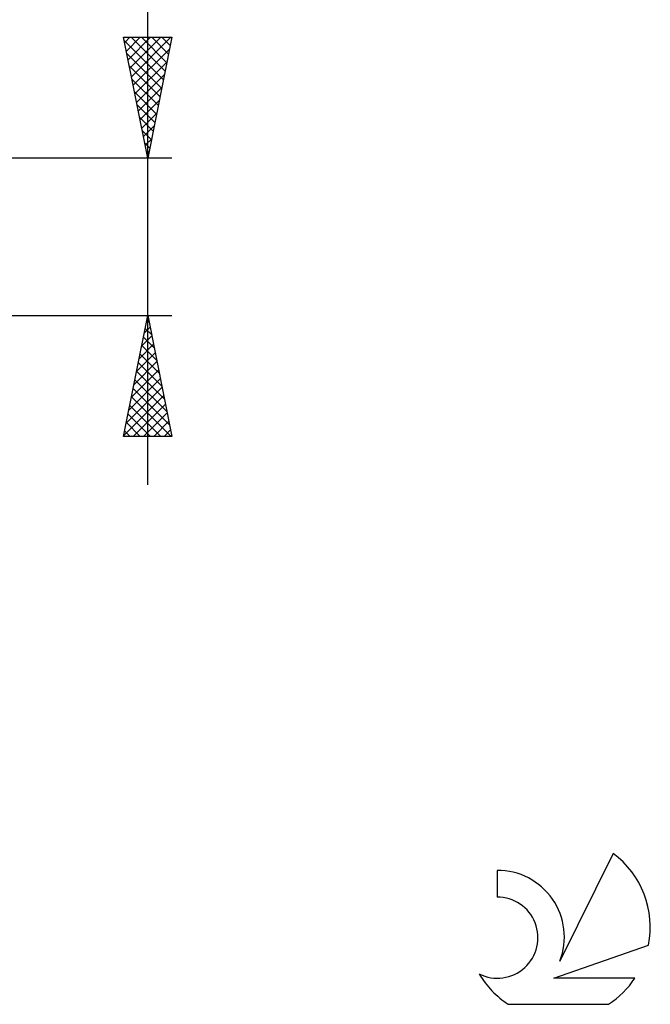
# Model space of a CAD drawing. Units: millimetres. Extents: x -17 to 103, y -32 to 41.
# Drawn here: x 77 to 103, y -32 to 9 of the extents above; entities that cross this region are included whole.
import ezdxf

# ---------------------------------------------------------------- set-up
doc = ezdxf.new("R2010")
doc.units = ezdxf.units.MM
doc.header["$LTSCALE"] = 4.3
doc.layers.add('2', color=7, linetype='CONTINUOUS')
doc.layers.add('SK6', color=5, linetype='CONTINUOUS')

msp = doc.modelspace()

# ---------------------------------------------------------------- linework, layer by layer
at = {"layer": '2', "color": 7, "linetype": 'CONTINUOUS', "lineweight": 25}
for p, q in [((82, -10.25), (82, 22.675)), ((82, 3.25), (81, 8.25)), ((81, 8.25), (83, 8.25)), ((81.044, 8.032), (81.261, 8.25)), ((81.114, 7.679), (81.686, 8.25)), ((81.185, 7.325), (82.11, 8.25)), ((81.256, 6.972), (82.534, 8.25)), ((81.313, 8.25), (82.719, 6.844)), ((81.326, 6.618), (82.958, 8.25)), ((81.737, 8.25), (82.79, 7.198)), ((83, 8.25), (82, 3.25)), ((82.162, 8.25), (82.86, 7.551)), ((82.586, 8.25), (82.931, 7.905)), ((81.028, 8.111), (82.648, 6.491)), ((81.397, 6.265), (82.904, 7.772)), ((81.134, 7.581), (82.577, 6.137)), ((81.24, 7.05), (82.507, 5.784)), ((81.468, 5.911), (82.798, 7.241)), ((81.346, 6.52), (82.436, 5.43)), ((81.539, 5.557), (82.692, 6.711)), ((81.609, 5.204), (82.586, 6.181)), ((81.452, 5.99), (82.365, 5.077)), ((81.558, 5.459), (82.295, 4.723)), ((81.68, 4.85), (82.48, 5.65)), ((81.664, 4.929), (82.224, 4.369)), ((81.751, 4.497), (82.374, 5.12)), ((81.821, 4.143), (82.268, 4.59)), ((81.77, 4.399), (82.153, 4.016)), ((81.876, 3.868), (82.082, 3.662)), ((81.892, 3.79), (82.162, 4.059)), ((81.963, 3.436), (82.056, 3.529)), ((81.982, 3.338), (82.012, 3.309)), ((83, 3.25), (70, 3.25)), ((70, -3.25), (83, -3.25)), ((81, -8.25), (82, -3.25)), ((82, -3.25), (83, -8.25)), ((81.961, -3.443), (82.026, -3.379)), ((81.964, -3.431), (82.054, -3.522)), ((81.855, -3.974), (82.096, -3.732)), ((81.893, -3.785), (82.16, -4.052)), ((81.643, -5.034), (82.238, -4.44)), ((81.749, -4.504), (82.167, -4.086)), ((81.822, -4.139), (82.267, -4.583)), ((81.537, -5.565), (82.309, -4.793)), ((81.681, -4.846), (82.479, -5.643)), ((81.752, -4.492), (82.373, -5.113)), ((81.431, -6.095), (82.379, -5.147)), ((81.61, -5.199), (82.585, -6.174)), ((81.325, -6.625), (82.45, -5.5)), ((81.539, -5.553), (82.691, -6.704)), ((81.219, -7.156), (82.521, -5.854)), ((81.469, -5.906), (82.797, -7.234)), ((81.113, -7.686), (82.591, -6.207)), ((81.398, -6.26), (82.903, -7.765)), ((81.007, -8.216), (82.662, -6.561)), ((81.327, -6.613), (82.964, -8.25)), ((81.397, -8.25), (82.733, -6.914)), ((81.186, -7.321), (82.115, -8.25)), ((81.257, -6.967), (82.54, -8.25)), ((81.822, -8.25), (82.804, -7.268)), ((81.115, -7.674), (81.691, -8.25)), ((82.246, -8.25), (82.874, -7.622)), ((81.044, -8.028), (81.267, -8.25)), ((82.67, -8.25), (82.945, -7.975)), ((83, -8.25), (81, -8.25))]:
    msp.add_line(p, q, dxfattribs=at)
at = {"layer": 'SK6', "color": 5, "linetype": 'CONTINUOUS', "lineweight": 25}
for p, q in [((101.235, -25.48), (99.037, -29.937)), ((96.44, -26.185), (96.44, -27.288)), ((98.78, -30.638), (102.7, -29.277)), ((102.137, -30.638), (98.78, -30.638)), ((96.902, -31.72), (101.044, -31.72))]:
    msp.add_line(p, q, dxfattribs=at)
for centre, radius, start, end in [((98.973, -28.534), 3.8, 348.7239, 53.4691), ((96.461, -28.945), 2.76, 338.9379, 90.4446), ((96.451, -28.965), 1.677, 243.4215, 90.3602), ((98.973, -28.534), 3.8, 210.5484, 236.978), ((98.973, -28.534), 3.8, 303.022, 326.3732)]:
    msp.add_arc(centre, radius, start, end, dxfattribs=at)

doc.saveas('drawing.dxf')
